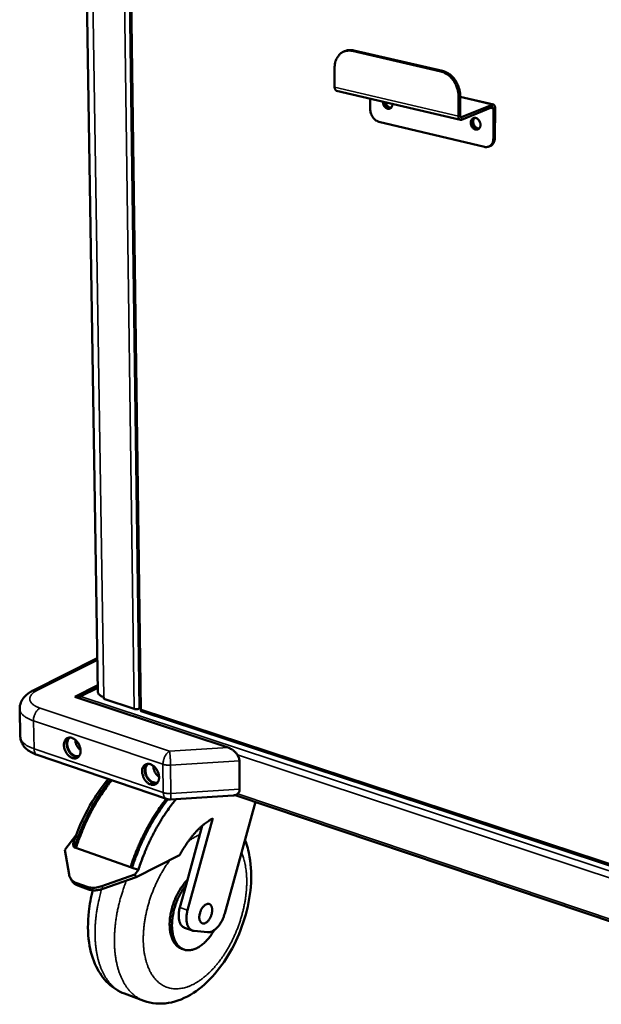
# Model space of a CAD drawing. Units: millimetres. Extents: x 65 to 38462, y -4296 to 4100.
# Drawn here: x 4837 to 5121, y 2902 to 3383 of the extents above; entities that cross this region are included whole.
import ezdxf

# ---------------------------------------------------------------- set-up
doc = ezdxf.new("R2010")
doc.units = ezdxf.units.MM
doc.header["$LTSCALE"] = 20
doc.layers.add('Visible (ISO)', color=7, linetype='Continuous', lineweight=50)
doc.layers.add('Visible Narrow (ISO)', color=7, linetype='Continuous', lineweight=35)

msp = doc.modelspace()

# ---------------------------------------------------------------- linework, layer by layer
at = {"layer": 'Visible (ISO)'}
for p, q in [((4875.189, 3054.542), (4863.767, 3766.398)), ((4888.09, 3609.279), (4895.675, 3046.124)), ((4995.507, 3367.32), (4996.313, 3367.624)), ((4999.334, 3367.534), (5042.649, 3357.559)), ((5043.446, 3357.871), (5000.14, 3367.838)), ((4990.808, 3359.168), (4990.821, 3349.891)), ((4991.745, 3348.148), (5052.212, 3333.867)), ((5008.241, 3344.252), (5008.237, 3339.072)), ((5051.375, 3345.046), (5051.318, 3335.629)), ((5052.111, 3335.95), (5052.169, 3345.364)), ((5068.346, 3341.333), (5052.167, 3345.104)), ((5052.757, 3333.921), (5067.808, 3340.037)), ((5067.818, 3341.28), (5052.765, 3335.173)), ((5068.449, 3339.265), (5068.331, 3324.794)), ((5069.108, 3325.116), (5069.226, 3339.582)), ((5012.458, 3332.982), (5063.934, 3320.679)), ((5066.054, 3320.822), (5066.831, 3321.146)), ((4874.926, 3070.944), (4843.618, 3055.268)), ((4863.869, 3052.077), (4875.137, 3057.793)), ((4875.152, 3056.854), (4865.812, 3052.112)), ((4938.749, 3027.345), (4863.869, 3052.077)), ((4878.124, 3051.098), (4878.109, 3052.005)), ((4878.124, 3051.098), (4892.936, 3046.221)), ((4837.321, 3032.755), (4837.037, 3046.324)), ((4895.327, 3046.367), (4895.67, 3046.544)), ((4896.388, 3045.123), (5191.201, 2948.065)), ((4845.631, 3023.752), (4908.72, 3002.285)), ((4944.417, 3007.086), (4944.315, 3020.901)), ((4910.651, 3002.03), (4941.322, 3003.998)), ((4952.098, 3000.813), (4937.127, 2946.257)), ((4942.201, 3004.144), (5128.885, 2941.32)), ((4919.034, 2947.988), (4931.368, 2992.824)), ((4918.243, 2960.279), (4926.204, 2989.203)), ((4864.445, 2984.432), (4859.024, 2977.492)), ((4861.169, 2965.303), (4859.024, 2977.492)), ((4863.739, 2978.605), (4864.494, 2978.34)), ((4864.494, 2978.34), (4891.127, 2968.978)), ((4915.14, 2974.855), (4893.908, 2964.152)), ((4891.127, 2968.978), (4891.894, 2968.709)), ((4891.894, 2968.709), (4894.965, 2967.629)), ((4893.274, 2965.425), (4894.965, 2967.629)), ((4862.293, 2962.601), (4861.646, 2963.869)), ((4893.274, 2965.425), (4877.057, 2959.653)), ((4877.698, 2958.383), (4893.908, 2964.152)), ((4893.908, 2964.152), (4893.274, 2965.425)), ((4864.841, 2961.203), (4869.957, 2959.38)), ((4865.487, 2959.935), (4870.602, 2958.111)), ((4915.231, 2949.336), (4918.243, 2960.279)), ((4921.354, 2937.987), (4917.558, 2939.343)), ((4928.808, 2937.214), (4922.158, 2937.812)), ((4917.159, 2928.745), (4916.024, 2929.155)), ((4888.248, 2907.186), (4897.641, 2903.715))]:
    msp.add_line(p, q, dxfattribs=at)
at = {"layer": 'Visible (ISO)', "flags": 128}
for points in [[(4990.808, 3359.168, -0.0226699), (4990.853, 3360.402, -0.0373365), (4990.969, 3361.144, -0.0069268), (4991.319, 3362.547, -0.0226453), (4991.451, 3362.969, -0.0265882), (4991.793, 3363.773, -0.0254288), (4992.236, 3364.573, -0.0296133), (4992.718, 3365.253, -0.0285922), (4993.295, 3365.895, -0.0320478), (4993.902, 3366.425, -0.031411), (4994.586, 3366.883, -0.0329816), (4995.303, 3367.24, -0.0328873), (4996.062, 3367.499, -0.031942), (4996.5, 3367.588, -0.0121695), (4997.665, 3367.72, -0.0496136), (4998.319, 3367.712, -0.031457), (4999.334, 3367.534)], [(5000.14, 3367.838, 0.0243361), (4999.324, 3367.99, 0.0401584), (4998.821, 3368.018, 0.0077415), (4998.161, 3367.991, 0.008149), (4997.536, 3367.946, 0.0422428), (4997.072, 3367.865, 0.0249542), (4996.313, 3367.624)], [(5042.649, 3357.559, -0.0244228), (5043.752, 3357.235, -0.0422373), (5044.36, 3356.964, -0.0079882), (5045.608, 3356.249, -0.0242205), (5046.003, 3355.988, -0.0210535), (5046.803, 3355.348, -0.0218853), (5047.517, 3354.668, -0.0195938), (5048.221, 3353.877, -0.0201662), (5048.842, 3353.056, -0.018795), (5049.423, 3352.149, -0.0190861), (5049.927, 3351.214, -0.0186199), (5050.365, 3350.228, -0.0186261), (5050.729, 3349.213, -0.0190532), (5050.85, 3348.773, -0.0051664), (5051.218, 3347.13, -0.0337218), (5051.326, 3346.378, -0.01921), (5051.375, 3345.046)], [(5052.169, 3345.364, 0.0192149), (5052.12, 3346.695, 0.033729), (5052.012, 3347.447, 0.0051689), (5051.644, 3349.088, 0.0190582), (5051.523, 3349.529, 0.0186314), (5051.16, 3350.544, 0.0186252), (5050.721, 3351.529, 0.0190911), (5050.218, 3352.463, 0.0188002), (5049.637, 3353.37, 0.0201706), (5049.016, 3354.191, 0.0195986), (5048.312, 3354.982, 0.0218885), (5047.599, 3355.661, 0.0210575), (5046.799, 3356.3, 0.0242218), (5046.403, 3356.562, 0.0079887), (5045.156, 3357.276, 0.0422376), (5044.548, 3357.547, 0.0244238), (5043.446, 3357.871)], [(4990.821, 3349.891, 0.0478511), (4990.841, 3349.417, 0.0619706), (4990.936, 3349.063, 0.0255027), (4991.112, 3348.686, 0.0380226), (4991.261, 3348.45, 0.0934651), (4991.426, 3348.298, 0.0591778), (4991.745, 3348.148)], [(5019.045, 3341.7, -0.0456904), (5019.025, 3341.136, -0.0637364), (5018.923, 3340.744, -0.0234079), (5018.68, 3340.21, -0.047546), (5018.523, 3339.966, -0.0578855), (5018.239, 3339.679, -0.057699), (5017.896, 3339.464, -0.0593129), (5017.517, 3339.336, -0.0594017), (5017.119, 3339.301, -0.0506504), (5016.691, 3339.357, -0.0517074), (5016.292, 3339.497, -0.0403125), (5015.873, 3339.736, -0.0422731), (5015.517, 3340.027, -0.0343585), (5015.171, 3340.412, -0.0357652), (5014.893, 3340.825, -0.0329317), (5014.75, 3341.116, -0.014771), (5014.497, 3341.791, -0.0535821), (5014.409, 3342.176, -0.033748), (5014.379, 3342.802)], [(5018.169, 3339.626, -0.0454153), (5017.679, 3339.625, -0.071354), (5017.375, 3339.697, -0.0239848), (5016.859, 3339.929, -0.044057), (5016.597, 3340.093, -0.0349613), (5016.228, 3340.414, -0.0366968), (5015.924, 3340.767, -0.0319665), (5015.76, 3341.021, -0.013828), (5015.436, 3341.641, -0.0514164), (5015.301, 3342.007, -0.0326217), (5015.189, 3342.611)], [(5015.189, 3342.611, 0.0326217), (5015.301, 3342.007, 0.0514164), (5015.436, 3341.641, 0.013828), (5015.76, 3341.021, 0.0319665), (5015.924, 3340.767, 0.0366968), (5016.228, 3340.414, 0.0349613), (5016.597, 3340.093, 0.044057), (5016.859, 3339.929, 0.0239848), (5017.375, 3339.697, 0.071354), (5017.679, 3339.625, 0.0454153), (5018.169, 3339.626)], [(5015.696, 3342.491, 0.0362958), (5015.872, 3341.852, 0.0551125), (5016.062, 3341.458, 0.0166982), (5016.472, 3340.852, 0.0356879), (5016.692, 3340.59, 0.0437838), (5016.962, 3340.357, 0.0244428), (5017.498, 3340.009, 0.0715103), (5017.823, 3339.877, 0.0454363), (5018.367, 3339.794)], [(5012.458, 3332.982, -0.0309868), (5011.755, 3333.212, -0.0519624), (5011.364, 3333.417, -0.0123755), (5010.626, 3333.933, -0.0304599), (5010.345, 3334.168, -0.0258408), (5009.872, 3334.663, -0.0268972), (5009.471, 3335.184, -0.0244457), (5009.103, 3335.779, -0.0248731), (5008.801, 3336.396, -0.0245612), (5008.677, 3336.73, -0.0084246), (5008.38, 3337.722, -0.0420603), (5008.284, 3338.22, -0.0249227), (5008.237, 3339.072)], [(5067.808, 3340.037, -0.1002238), (5067.998, 3340.071, -0.1394303), (5068.131, 3340.03, -0.0758425), (5068.237, 3339.936, -0.0469204), (5068.366, 3339.747, -0.0839738), (5068.443, 3339.527, -0.0750161), (5068.449, 3339.265)], [(5069.226, 3339.582, 0.0463364), (5069.213, 3340.054, 0.0599369), (5069.125, 3340.409, 0.0243809), (5068.939, 3340.836, 0.0515565), (5068.822, 3341.022, 0.0795591), (5068.653, 3341.179, 0.0557523), (5068.363, 3341.329, 0.1138947), (5068.127, 3341.362, 0.0843856), (5067.818, 3341.28)], [(5051.318, 3335.629, 0.046775), (5051.334, 3335.152, 0.0604657), (5051.424, 3334.794, 0.0246841), (5051.614, 3334.364, 0.0520877), (5051.734, 3334.176, 0.0794351), (5051.906, 3334.02, 0.0553326), (5052.203, 3333.87, 0.113028), (5052.443, 3333.837, 0.0838865), (5052.757, 3333.921)], [(5052.765, 3335.173, -0.1000543), (5052.572, 3335.138, -0.1386987), (5052.436, 3335.18, -0.0755157), (5052.327, 3335.275, -0.0472138), (5052.196, 3335.464, -0.0845576), (5052.117, 3335.686, -0.0754176), (5052.111, 3335.95)], [(5062.052, 3331.449, -0.0490939), (5062.011, 3330.868, -0.0674166), (5061.883, 3330.463, -0.0261635), (5061.599, 3329.931, -0.0514752), (5061.414, 3329.686, -0.0606228), (5061.089, 3329.412, -0.0606314), (5060.708, 3329.225, -0.0593672), (5060.289, 3329.132, -0.0594911), (5059.861, 3329.14, -0.0490891), (5059.404, 3329.25, -0.0503776), (5058.988, 3329.443, -0.039485), (5058.561, 3329.744, -0.0413421), (5058.205, 3330.093, -0.0349746), (5057.876, 3330.533, -0.0359222), (5057.619, 3331.002, -0.0350831), (5057.429, 3331.51, -0.0345617), (5057.309, 3332.048, -0.0392817), (5057.272, 3332.557, -0.0375787), (5057.316, 3333.089, -0.0473807), (5057.433, 3333.545, -0.0457527), (5057.639, 3333.986, -0.0571745), (5057.901, 3334.334, -0.0568033), (5058.236, 3334.616, -0.0615484), (5058.613, 3334.805, -0.061517), (5059.025, 3334.896, -0.0548599), (5059.471, 3334.889, -0.0554134), (5059.901, 3334.786, -0.043824), (5060.353, 3334.577, -0.0455683), (5060.744, 3334.302, -0.0366585), (5061.13, 3333.923, -0.0381789), (5061.442, 3333.508, -0.0345584), (5061.608, 3333.202, -0.0160811), (5061.898, 3332.512, -0.0554577), (5062.004, 3332.105, -0.0354015), (5062.052, 3331.449)], [(5061.161, 3329.464, -0.0458168), (5060.659, 3329.451, -0.0716788), (5060.344, 3329.519, -0.0243106), (5059.811, 3329.745, -0.0444918), (5059.539, 3329.908, -0.0355843), (5059.157, 3330.229, -0.0372585), (5058.841, 3330.586, -0.0326061), (5058.555, 3331.016, -0.0332535), (5058.333, 3331.471, -0.0332442), (5058.173, 3331.952, -0.032602), (5058.076, 3332.459, -0.0372358), (5058.052, 3332.935, -0.0355646), (5058.1, 3333.432, -0.0444577), (5058.18, 3333.739, -0.0242832), (5058.402, 3334.274, -0.071638), (5058.579, 3334.543, -0.0457824), (5058.946, 3334.886)], [(5058.946, 3334.886, 0.0457824), (5058.579, 3334.543, 0.071638), (5058.402, 3334.274, 0.0242832), (5058.18, 3333.739, 0.0444577), (5058.1, 3333.432, 0.0355646), (5058.052, 3332.935, 0.0372358), (5058.076, 3332.459, 0.032602), (5058.173, 3331.952, 0.0332442), (5058.333, 3331.471, 0.0332535), (5058.555, 3331.016, 0.0326061), (5058.841, 3330.586, 0.0372585), (5059.157, 3330.229, 0.0355843), (5059.539, 3329.908, 0.0444918), (5059.811, 3329.745, 0.0243106), (5060.344, 3329.519, 0.0716788), (5060.659, 3329.451, 0.0458168), (5061.161, 3329.464)], [(5059.203, 3334.905, 0.0447999), (5058.863, 3334.481, 0.0705161), (5058.713, 3334.169, 0.023739), (5058.552, 3333.559, 0.0433231), (5058.509, 3333.215, 0.0354473), (5058.527, 3332.679, 0.0367912), (5058.618, 3332.171, 0.0341276), (5058.788, 3331.657, 0.0341247), (5059.026, 3331.172, 0.0368087), (5059.317, 3330.745, 0.0354603), (5059.68, 3330.35, 0.0433547), (5059.951, 3330.135, 0.0237658), (5060.492, 3329.812, 0.0705584), (5060.818, 3329.694, 0.0448328), (5061.358, 3329.63)], [(5068.331, 3324.794, -0.0324145), (5068.286, 3324.001, -0.049633), (5068.172, 3323.494, -0.0130868), (5067.875, 3322.671, -0.0327446), (5067.726, 3322.354, -0.0392907), (5067.416, 3321.883, -0.0381341), (5067.025, 3321.452, -0.042912), (5066.598, 3321.113, -0.0424852), (5066.116, 3320.849, -0.0428199), (5065.79, 3320.737, -0.0197924), (5065.061, 3320.585, -0.0622723), (5064.604, 3320.566, -0.0418523), (5063.934, 3320.679)], [(5066.831, 3321.146, 0.0403594), (5067.431, 3321.464, 0.0636016), (5067.763, 3321.74, 0.019054), (5068.276, 3322.335, 0.0400752), (5068.485, 3322.646, 0.0333726), (5068.639, 3322.968, 0.013504), (5068.944, 3323.798, 0.0503238), (5069.061, 3324.313, 0.0330051), (5069.108, 3325.116)], [(4878.109, 3052.005, -0.0264273), (4877.361, 3052.269, -0.0391833), (4876.884, 3052.512, -0.0092506), (4876.195, 3052.952, -0.0262711), (4875.964, 3053.124, -0.0459404), (4875.732, 3053.355, -0.0264907), (4875.391, 3053.811, -0.0802755), (4875.27, 3054.074, -0.0488827), (4875.189, 3054.542)], [(4892.936, 3046.221, 0.0214918), (4893.303, 3046.129, 0.0384074), (4893.514, 3046.102, 0.0070644), (4894, 3046.085, 0.0201131), (4894.171, 3046.088, 0.0215063), (4894.345, 3046.106, 0.0080224), (4894.808, 3046.181, 0.041699), (4894.998, 3046.231, 0.0229313), (4895.327, 3046.367)], [(4858.621, 3028.538, -0.0337992), (4858.641, 3029.275, -0.0504558), (4858.736, 3029.76, -0.014028), (4858.988, 3030.511, -0.0344409), (4859.12, 3030.806, -0.0439885), (4859.394, 3031.227, -0.0427021), (4859.747, 3031.605, -0.0484988), (4860.136, 3031.893, -0.0482595), (4860.574, 3032.102, -0.0460317), (4861.056, 3032.229, -0.0467548), (4861.546, 3032.263, -0.0382967), (4862.09, 3032.209, -0.0400711), (4862.596, 3032.077, -0.0306596), (4863.158, 3031.841, -0.0328051), (4863.652, 3031.555, -0.0255881), (4864.185, 3031.157, -0.0273013), (4864.642, 3030.734, -0.0229234), (4865.105, 3030.21, -0.0238882), (4865.5, 3029.669, -0.0221256), (4865.861, 3029.063, -0.022302), (4866.165, 3028.433, -0.0229608), (4866.406, 3027.79, -0.0223513), (4866.593, 3027.111, -0.0255103), (4866.703, 3026.474, -0.0241183), (4866.753, 3025.792, -0.0300483), (4866.732, 3025.198, -0.0280249), (4866.636, 3024.568, -0.0366491), (4866.486, 3024.046, -0.0345833), (4866.25, 3023.522, -0.0440792), (4865.974, 3023.101, -0.042851), (4865.62, 3022.724, -0.0485076), (4865.23, 3022.438, -0.0483317), (4864.791, 3022.23, -0.0459307), (4864.308, 3022.106, -0.046718), (4863.818, 3022.073, -0.0381535), (4863.274, 3022.129, -0.0399812), (4862.769, 3022.263, -0.0305385), (4862.207, 3022.5, -0.0327146), (4861.715, 3022.786, -0.0254983), (4861.183, 3023.184, -0.0272262), (4860.727, 3023.607, -0.0228539), (4860.266, 3024.13, -0.0238258), (4859.872, 3024.671, -0.0220649), (4859.512, 3025.275, -0.0222446), (4859.209, 3025.904, -0.0228992), (4859.089, 3026.225, -0.0075198), (4858.782, 3027.222, -0.0402215), (4858.684, 3027.7, -0.0233251), (4858.621, 3028.538)], [(4860.993, 3032.217, 0.0352409), (4860.597, 3031.754, 0.0584913), (4860.414, 3031.435, 0.0153597), (4860.145, 3030.748, 0.0345383), (4860.057, 3030.432, 0.0266853), (4859.966, 3029.834, 0.0285917), (4859.943, 3029.271, 0.023109), (4859.984, 3028.626, 0.0244341), (4860.081, 3028.022, 0.0213689), (4860.246, 3027.375, 0.0220041), (4860.46, 3026.763, 0.0211163), (4860.733, 3026.156, 0.0210662), (4861.058, 3025.572, 0.0222574), (4861.418, 3025.038, 0.0215204), (4861.837, 3024.521, 0.0249201), (4862.26, 3024.088, 0.0234968), (4862.751, 3023.675, 0.0293432), (4863.213, 3023.363, 0.0273768), (4863.743, 3023.087, 0.0355104), (4864.05, 3022.973, 0.0160473), (4864.751, 3022.793, 0.0597175), (4865.114, 3022.756, 0.0362068), (4865.713, 3022.811)], [(4861.659, 3032.26, 0.0433677), (4861.179, 3031.899, 0.0689438), (4860.933, 3031.609, 0.0216762), (4860.584, 3031, 0.0424029), (4860.446, 3030.668, 0.0319484), (4860.298, 3030.076, 0.0342559), (4860.234, 3029.51, 0.0265381), (4860.24, 3028.844, 0.028323), (4860.314, 3028.224, 0.0239797), (4860.468, 3027.546, 0.0248648), (4860.679, 3026.909, 0.0235969), (4860.961, 3026.274, 0.0235349), (4861.302, 3025.667, 0.0251829), (4861.684, 3025.122, 0.0241743), (4862.135, 3024.595, 0.02894), (4862.584, 3024.171, 0.0270519), (4863.112, 3023.774, 0.035202), (4863.601, 3023.494, 0.0328852), (4864.159, 3023.269, 0.0435156), (4864.507, 3023.187, 0.0224648), (4865.195, 3023.119, 0.0700611), (4865.572, 3023.151, 0.0444262), (4866.139, 3023.335)], [(4864.185, 3031.158, 0.0218685), (4864.239, 3030.432, 0.0380699), (4864.319, 3030.022, 0.0066532), (4864.574, 3029.146, 0.0215208), (4864.668, 3028.88, 0.0206937), (4864.917, 3028.328, 0.0206462), (4865.211, 3027.798, 0.0217612), (4865.369, 3027.563, 0.0067923), (4865.917, 3026.84, 0.0385349), (4866.196, 3026.534, 0.0221168), (4866.742, 3026.063)], [(4944.315, 3020.901, 0.0266282), (4944.258, 3021.588, 0.0463855), (4944.169, 3021.974, 0.0094597), (4943.878, 3022.796, 0.0261348), (4943.752, 3023.085, 0.0209573), (4943.432, 3023.663, 0.0222724), (4943.086, 3024.178, 0.0190882), (4942.656, 3024.716, 0.0198423), (4942.204, 3025.199, 0.0184012), (4941.691, 3025.669, 0.018619), (4941.151, 3026.095, 0.0187625), (4940.905, 3026.261, 0.0051357), (4939.98, 3026.823, 0.0335327), (4939.547, 3027.041, 0.0190289), (4938.749, 3027.345)], [(4896.772, 3015.658, -0.0341933), (4896.796, 3016.402, -0.0509978), (4896.896, 3016.891, -0.0142938), (4897.157, 3017.647, -0.0348815), (4897.295, 3017.945, -0.0440717), (4897.578, 3018.37, -0.0428669), (4897.94, 3018.749, -0.0480919), (4898.34, 3019.039, -0.0479034), (4898.79, 3019.247, -0.0453307), (4899.285, 3019.373, -0.0461044), (4899.786, 3019.405, -0.0377557), (4900.342, 3019.348, -0.0395294), (4900.859, 3019.213, -0.0304292), (4901.434, 3018.972, -0.0325146), (4901.938, 3018.682, -0.0255798), (4902.481, 3018.279, -0.0272227), (4902.949, 3017.848, -0.0230497), (4903.418, 3017.319, -0.0239567), (4903.821, 3016.77, -0.0223461), (4904.187, 3016.158, -0.0224772), (4904.496, 3015.519, -0.0232619), (4904.739, 3014.87, -0.0226182), (4904.927, 3014.183, -0.0258853), (4905.037, 3013.54, -0.0244776), (4905.084, 3012.851, -0.0304695), (4905.06, 3012.251, -0.0284705), (4904.958, 3011.616, -0.0370139), (4904.801, 3011.089, -0.0350255), (4904.557, 3010.562, -0.0441595), (4904.272, 3010.138, -0.0430132), (4903.908, 3009.76, -0.0480958), (4903.507, 3009.472, -0.047971), (4903.057, 3009.265, -0.0452284), (4902.561, 3009.141, -0.0460665), (4902.06, 3009.11, -0.0376148), (4901.503, 3009.169, -0.039441), (4900.987, 3009.306, -0.0303097), (4900.413, 3009.548, -0.0324256), (4899.91, 3009.839, -0.0254902), (4899.368, 3010.242, -0.0271481), (4898.903, 3010.672, -0.0229796), (4898.434, 3011.201, -0.0238939), (4898.033, 3011.749, -0.0222841), (4897.668, 3012.36, -0.0224189), (4897.36, 3012.997, -0.0231987), (4897.238, 3013.324, -0.0076929), (4896.93, 3014.33, -0.0406873), (4896.832, 3014.812, -0.0236247), (4896.772, 3015.658)], [(4899.142, 3019.346, 0.0353562), (4898.739, 3018.872, 0.0585611), (4898.553, 3018.544, 0.015436), (4898.282, 3017.844, 0.0346747), (4898.193, 3017.521, 0.0269397), (4898.104, 3016.913, 0.0288143), (4898.085, 3016.338, 0.0233778), (4898.131, 3015.684, 0.0246877), (4898.234, 3015.071, 0.0216402), (4898.407, 3014.416, 0.0222682), (4898.631, 3013.796, 0.0213928), (4898.916, 3013.183, 0.0213384), (4899.253, 3012.594, 0.0225439), (4899.626, 3012.057, 0.0218058), (4900.059, 3011.538, 0.025215), (4900.496, 3011.106, 0.0238003), (4901.002, 3010.695, 0.0296245), (4901.477, 3010.386, 0.0276882), (4902.021, 3010.116, 0.0357115), (4902.336, 3010.006, 0.0161671), (4903.054, 3009.838, 0.0598559), (4903.427, 3009.808, 0.0363832), (4904.036, 3009.878)], [(4899.835, 3019.404, 0.0435887), (4899.342, 3019.035, 0.0690921), (4899.09, 3018.738, 0.0218407), (4898.733, 3018.116, 0.0426599), (4898.592, 3017.776, 0.032351), (4898.442, 3017.172, 0.0346154), (4898.379, 3016.594, 0.0269237), (4898.389, 3015.916, 0.0286933), (4898.469, 3015.284, 0.0243454), (4898.631, 3014.595, 0.0252255), (4898.853, 3013.949, 0.023964), (4899.147, 3013.307, 0.0238965), (4899.502, 3012.693, 0.0255733), (4899.898, 3012.143, 0.0245595), (4900.366, 3011.615, 0.0293652), (4900.831, 3011.191, 0.0274866), (4901.376, 3010.798, 0.0356368), (4901.88, 3010.523, 0.0333674), (4902.453, 3010.306, 0.04384), (4902.811, 3010.231, 0.0226702), (4903.515, 3010.179, 0.0702522), (4903.901, 3010.222, 0.044704), (4904.476, 3010.427)], [(4902.3, 3018.425, 0.023425), (4902.344, 3017.655, 0.0404397), (4902.427, 3017.215, 0.0075664), (4902.694, 3016.293, 0.023015), (4902.8, 3015.996, 0.0220547), (4903.072, 3015.409, 0.0219978), (4903.395, 3014.846, 0.0233051), (4903.577, 3014.587, 0.0077439), (4904.171, 3013.842, 0.040994), (4904.48, 3013.525, 0.0237257), (4905.079, 3013.05)], [(4881.22, 3011.642, 0.006103), (4879.419, 3009.343, 0.0117833), (4878.53, 3008.119, 0.0005718), (4876.173, 3004.702, 0.0060902), (4875.956, 3004.378, 0.0057633), (4874.702, 3002.408, 0.0058549), (4873.514, 3000.44, 0.0056014), (4872.335, 2998.384, 0.0056703), (4871.216, 2996.327, 0.0054846), (4870.119, 2994.198, 0.0055322), (4869.078, 2992.063, 0.0054102), (4868.069, 2989.872, 0.0054376), (4867.112, 2987.671, 0.0053767), (4866.971, 2987.328, 0.0004458), (4865.328, 2983.176, 0.0103224), (4864.751, 2981.62, 0.0053864), (4863.739, 2978.605)], [(4881.974, 3011.386, 0.0061009), (4880.174, 3009.085, 0.0117794), (4879.285, 3007.861, 0.0005715), (4876.928, 3004.443, 0.006088), (4876.711, 3004.119, 0.0057611), (4875.457, 3002.148, 0.0058527), (4874.268, 3000.18, 0.0055992), (4873.09, 2998.124, 0.005668), (4871.971, 2996.066, 0.0054823), (4870.874, 2993.936, 0.0055299), (4869.833, 2991.801, 0.0054079), (4868.824, 2989.609, 0.0054353), (4867.867, 2987.408, 0.0053743), (4867.727, 2987.065, 0.0004455), (4866.083, 2982.912, 0.010318), (4865.506, 2981.356, 0.005384), (4864.494, 2978.34)], [(4941.322, 3003.998, 0.0362575), (4941.954, 3004.07, 0.0539683), (4942.364, 3004.193, 0.0154939), (4942.988, 3004.48, 0.0374298), (4943.232, 3004.626, 0.0430046), (4943.584, 3004.921, 0.0425735), (4943.884, 3005.276, 0.0420099), (4944.029, 3005.521, 0.0186073), (4944.286, 3006.11, 0.0602897), (4944.386, 3006.496, 0.0406709), (4944.417, 3007.086)], [(4908.585, 3002.331, 0.0060248), (4906.789, 3000.005, 0.0116425), (4905.904, 2998.77, 0.0005577), (4903.551, 2995.313, 0.0060118), (4903.337, 2994.99, 0.0056814), (4902.086, 2992.999, 0.0057742), (4900.9, 2991.012, 0.0055179), (4899.723, 2988.936, 0.0055876), (4898.606, 2986.86, 0.0053997), (4897.51, 2984.709, 0.005448), (4896.47, 2982.555, 0.0053241), (4895.461, 2980.344, 0.0053522), (4894.504, 2978.123, 0.0052894), (4894.366, 2977.782, 0.0004318), (4892.72, 2973.589, 0.0101612), (4892.142, 2972.02, 0.005299), (4891.127, 2968.978)], [(4891.674, 2968.786, -0.005395), (4892.69, 2971.835, -0.0103374), (4893.27, 2973.409, -0.0004473), (4894.921, 2977.607, -0.0053848), (4895.062, 2977.954, -0.0054514), (4896.023, 2980.179, -0.0054215), (4897.039, 2982.394, -0.0055528), (4898.085, 2984.55, -0.0055015), (4899.188, 2986.703, -0.0057005), (4900.312, 2988.779, -0.0056265), (4901.498, 2990.856, -0.005898), (4902.692, 2992.839, -0.0057995), (4903.953, 2994.828, -0.0061499), (4904.173, 2995.157, -0.0005832), (4906.539, 2998.596, -0.011904), (4907.432, 2999.827, -0.0061638), (4909.241, 3002.139)], [(4891.894, 2968.709, -0.0053042), (4892.91, 2971.755, -0.0101705), (4893.489, 2973.327, -0.0004326), (4895.138, 2977.527, -0.0052945), (4895.277, 2977.868, -0.0053577), (4896.235, 2980.093, -0.0053294), (4897.246, 2982.308, -0.005454), (4898.288, 2984.465, -0.0054054), (4899.386, 2986.619, -0.0055943), (4900.504, 2988.698, -0.0055242), (4901.684, 2990.777, -0.0057818), (4902.872, 2992.767, -0.0056886), (4904.125, 2994.76, -0.0060206), (4904.34, 2995.084, -0.0005593), (4906.696, 2998.545, -0.0116595), (4907.584, 2999.782, -0.0060337), (4909.382, 3002.11)], [(4894.965, 2967.629, -0.0055161), (4896.025, 2970.803, -0.0105584), (4896.631, 2972.443, -0.0004672), (4898.355, 2976.804, -0.0055051), (4898.506, 2977.173, -0.0055794), (4899.512, 2979.485, -0.0055464), (4900.577, 2981.789, -0.0056904), (4901.672, 2984.028, -0.0056342), (4902.83, 2986.263, -0.0058515), (4904.008, 2988.414, -0.0057708), (4905.252, 2990.567, -0.0060669), (4906.503, 2992.618, -0.0059595), (4907.827, 2994.675, -0.0063417), (4908.064, 2995.024, -0.0006196), (4910.538, 2998.562, -0.0122685), (4911.474, 2999.829, -0.0063569), (4913.369, 3002.204)], [(4910.651, 3002.03, -0.0245483), (4910.161, 3002.022, -0.0245483), (4909.672, 3002.063, -0.0244803), (4909.191, 3002.15, -0.0244803), (4908.72, 3002.285)], [(4931.368, 2992.824, 0.0112573), (4929.897, 2991.97, 0.0212872), (4929.149, 2991.469, 0.0018733), (4927.256, 2990.068, 0.011202), (4926.946, 2989.825, 0.0096626), (4925.818, 2988.865, 0.0101149), (4924.778, 2987.907, 0.008848), (4923.681, 2986.815, 0.009219), (4922.666, 2985.731, 0.0081938), (4921.608, 2984.518, 0.0084923), (4920.627, 2983.315, 0.0076777), (4919.619, 2981.994, 0.0079125), (4918.682, 2980.681, 0.0072809), (4918.494, 2980.401, 0.0008091), (4916.847, 2977.853, 0.0136401), (4916.223, 2976.823, 0.0073077), (4915.14, 2974.855)], [(4864.841, 2961.203, -0.032204), (4863.98, 2961.559, -0.0499038), (4863.469, 2961.876, -0.0126358), (4862.66, 2962.53, -0.0328836), (4862.374, 2962.809, -0.0356943), (4862.122, 2963.132, -0.0147831), (4861.597, 2963.966, -0.0554577), (4861.373, 2964.467, -0.0352319), (4861.169, 2965.303)], [(4862.293, 2962.601, 0.0327226), (4862.73, 2961.878, 0.0534124), (4863.07, 2961.487, 0.0131544), (4863.573, 2961.044, 0.0119936), (4864.148, 2960.587, 0.0487097), (4864.646, 2960.282, 0.0312407), (4865.487, 2959.935)], [(4918.93, 2962.777, 0.0117346), (4917.831, 2961.587, 0.0220551), (4917.29, 2960.916, 0.0020429), (4915.979, 2959.12, 0.0116402), (4915.758, 2958.799, 0.0104052), (4915.027, 2957.629, 0.0107321), (4914.366, 2956.466, 0.0099851), (4913.723, 2955.217, 0.0101603), (4913.142, 2953.965, 0.0098414), (4912.599, 2952.663, 0.0098784), (4912.11, 2951.345, 0.0099617), (4911.675, 2950.016, 0.0098633), (4911.291, 2948.658, 0.0103556), (4910.971, 2947.329, 0.0101146), (4910.701, 2945.957, 0.0110555), (4910.501, 2944.654, 0.0106541), (4910.352, 2943.296, 0.012119), (4910.272, 2942.045, 0.011529), (4910.251, 2940.728, 0.0136302), (4910.291, 2939.552, 0.0128163), (4910.4, 2938.304, 0.0156964), (4910.557, 2937.222, 0.0146275), (4910.796, 2936.073, 0.0184227), (4911.065, 2935.102, 0.017101), (4911.43, 2934.078, 0.0218347), (4911.808, 2933.231, 0.0203511), (4912.289, 2932.359, 0.025706), (4912.772, 2931.647, 0.0242934), (4913.356, 2930.948, 0.0293143), (4913.675, 2930.64, 0.0107699), (4914.609, 2929.873, 0.0489806), (4915.111, 2929.553, 0.029266), (4916.024, 2929.155)], [(4877.057, 2959.653, -0.0192657), (4875.888, 2959.28, -0.0325771), (4875.178, 2959.132, -0.0051731), (4873.718, 2958.942, -0.0191084), (4873.321, 2958.91, -0.0226082), (4872.897, 2958.91, -0.007137), (4871.558, 2958.993, -0.0402862), (4870.967, 2959.086, -0.0228807), (4869.957, 2959.38)], [(4870.602, 2958.111, 0.0228888), (4871.612, 2957.817, 0.0402961), (4872.202, 2957.724, 0.0071413), (4873.541, 2957.641, 0.0226167), (4873.964, 2957.64, 0.0191196), (4874.361, 2957.672, 0.0051783), (4875.82, 2957.863, 0.0325938), (4876.531, 2958.01, 0.0192765), (4877.698, 2958.383)], [(4918.243, 2960.279, 0.0106998), (4917.225, 2958.903, 0.0200943), (4916.729, 2958.137, 0.0017102), (4915.541, 2956.117, 0.0106236), (4915.358, 2955.787, 0.0099301), (4914.727, 2954.532, 0.0100887), (4914.156, 2953.274, 0.0098163), (4913.626, 2951.969, 0.0098383), (4913.149, 2950.648, 0.0099649), (4912.728, 2949.319, 0.0098521), (4912.355, 2947.96, 0.010388), (4912.05, 2946.635, 0.0101319), (4911.792, 2945.265, 0.0111202), (4911.605, 2943.969, 0.0107021), (4911.469, 2942.616, 0.0122216), (4911.402, 2941.374, 0.0116124), (4911.394, 2940.065, 0.0137786), (4911.446, 2938.899, 0.0129428), (4911.568, 2937.663, 0.0158994), (4911.736, 2936.592, 0.0148074), (4911.986, 2935.457, 0.0186858), (4912.266, 2934.498, 0.0173454), (4912.641, 2933.49, 0.022149), (4913.028, 2932.657, 0.020662), (4913.519, 2931.802, 0.026028), (4914.01, 2931.105, 0.0246397), (4914.602, 2930.424, 0.0295494), (4915.194, 2929.876, 0.0285985), (4915.868, 2929.383, 0.0314517), (4916.556, 2928.998, 0.0311991), (4917.292, 2928.699, 0.0307385), (4918.066, 2928.492, 0.0312554), (4918.846, 2928.384, 0.0276803), (4919.692, 2928.367, 0.0288413), (4920.5, 2928.443, 0.0236155), (4921.397, 2928.623, 0.0251217), (4922.22, 2928.873, 0.0197594), (4923.145, 2929.248, 0.0212812), (4923.973, 2929.666, 0.0166277), (4924.903, 2930.227, 0.0179562), (4925.726, 2930.805, 0.0142577), (4926.637, 2931.537, 0.0153214), (4927.444, 2932.268, 0.0125252), (4928.317, 2933.152, 0.0133313), (4929.094, 2934.025, 0.0112941), (4929.327, 2934.313, 0.0019239), (4930.646, 2936.041, 0.0204134), (4931.188, 2936.822, 0.0113983), (4932.068, 2938.279)], [(4917.558, 2939.343, -0.0359434), (4916.983, 2939.606, -0.0587615), (4916.667, 2939.831, -0.0154363), (4916.124, 2940.354, -0.0357058), (4915.913, 2940.604, -0.0273744), (4915.576, 2941.122, -0.0294669), (4915.32, 2941.636, -0.0217398), (4915.076, 2942.285, -0.0237576), (4914.907, 2942.897, -0.0178143), (4914.766, 2943.649, -0.0194125), (4914.688, 2944.346, -0.0152441), (4914.653, 2945.169, -0.0163744), (4914.669, 2945.937, -0.0136429), (4914.693, 2946.223, -0.0027963), (4914.852, 2947.618, -0.024334), (4914.959, 2948.247, -0.0138328), (4915.231, 2949.336)], [(4922.158, 2937.812, -0.0427903), (4921.49, 2937.93, -0.0661742), (4921.084, 2938.098, -0.0203362), (4920.433, 2938.511, -0.0430384), (4920.152, 2938.744, -0.0344231), (4919.73, 2939.222, -0.0364044), (4919.398, 2939.726, -0.0264726), (4919.078, 2940.378, -0.0288954), (4918.852, 2941.005, -0.0208159), (4918.652, 2941.799, -0.0229064), (4918.534, 2942.534, -0.0172511), (4918.464, 2943.427, -0.018752), (4918.458, 2944.252, -0.0151242), (4918.479, 2944.593, -0.0034298), (4918.627, 2946.094, -0.026648), (4918.739, 2946.795, -0.0153847), (4919.034, 2947.988)], [(4924.729, 2944.415, -0.0200468), (4924.764, 2945.23, -0.0355557), (4924.834, 2945.685, -0.005781), (4925.079, 2946.7, -0.0195387), (4925.167, 2946.997, -0.0190576), (4925.408, 2947.628, -0.0187026), (4925.701, 2948.252, -0.0212725), (4926.014, 2948.799, -0.0197879), (4926.397, 2949.357, -0.0261213), (4926.756, 2949.789, -0.0233759), (4927.204, 2950.23, -0.0348575), (4927.59, 2950.531, -0.0314143), (4928.06, 2950.806, -0.0481681), (4928.462, 2950.962, -0.0463371), (4928.903, 2951.042, -0.0608829), (4929.294, 2951.03, -0.061007), (4929.67, 2950.923, -0.0590603), (4930.015, 2950.727, -0.0591431), (4930.304, 2950.457, -0.0429678), (4930.572, 2950.077, -0.0453612), (4930.759, 2949.678, -0.029339), (4930.918, 2949.14, -0.0328116), (4931, 2948.645, -0.0223881), (4931.035, 2948.008, -0.0249185), (4931.011, 2947.435, -0.0193701), (4930.924, 2946.76, -0.0206424), (4930.791, 2946.136, -0.0186519), (4930.597, 2945.479, -0.0188187), (4930.356, 2944.845, -0.0198271), (4930.077, 2944.253, -0.0189199), (4929.737, 2943.656, -0.0232141), (4929.4, 2943.165, -0.021092), (4928.982, 2942.659, -0.0297864), (4928.608, 2942.29, -0.026489), (4928.144, 2941.926, -0.0408529), (4927.749, 2941.693, -0.0377872), (4927.287, 2941.512, -0.0552441), (4926.886, 2941.435, -0.054627), (4926.474, 2941.448, -0.0626179), (4926.101, 2941.55, -0.0625382), (4925.765, 2941.74, -0.0519865), (4925.453, 2942.027, -0.052932), (4925.212, 2942.366, -0.0354659), (4925.09, 2942.625, -0.014596), (4924.858, 2943.281, -0.0494574), (4924.759, 2943.741, -0.0344677), (4924.729, 2944.415)], [(4937.127, 2946.257, -0.0138027), (4936.761, 2945.056, -0.0247148), (4936.506, 2944.403, -0.0028021), (4935.839, 2942.939, -0.0136052), (4935.692, 2942.641, -0.0150451), (4935.238, 2941.845, -0.014324), (4934.714, 2941.038, -0.0171349), (4934.205, 2940.353, -0.0159047), (4933.609, 2939.654, -0.0204945), (4933.064, 2939.101, -0.0186649), (4932.421, 2938.542, -0.0255411), (4931.856, 2938.134, -0.0231705), (4931.193, 2937.747, -0.0324545), (4930.839, 2937.59, -0.0137354), (4929.973, 2937.298, -0.0564568), (4929.546, 2937.218, -0.0331939), (4928.808, 2937.214)]]:
    msp.add_lwpolyline(points, format="xyb", dxfattribs=at)
at = {"layer": 'Visible (ISO)'}
for points, knots in [([(4837.037, 3046.324), (4837.016, 3047.344), (4837.211, 3048.382), (4837.944, 3050.263), (4838.482, 3051.127), (4839.893, 3052.802), (4840.825, 3053.584), (4842.412, 3054.624), (4843, 3054.959), (4843.618, 3055.268)], [0, 0, 0, 0, 0.3834896, 0.3834896, 0.7671041, 0.7671041, 1.2342502, 1.2342502, 1.4853075, 1.4853075, 1.4853075, 1.4853075]), ([(4865.777, 3051.447), (4865.887, 3051.572), (4866.004, 3051.688), (4866.128, 3051.792), (4866.387, 3052.008), (4866.669, 3052.172), (4866.953, 3052.263)], [0.88784541, 0.88784541, 0.88784541, 0.88784541, 1.10906814, 1.10906814, 1.10906814, 1.57079633, 1.57079633, 1.57079633, 1.57079633]), ([(4896.391, 3045.131), (4896.277, 3045.169), (4896.199, 3045.312), (4896.195, 3045.542), (4896.192, 3045.681), (4896.215, 3045.849), (4896.266, 3046.032)], [0.5444799, 0.5444799, 0.5444799, 0.5444799, 1.1829099, 1.1829099, 1.1829099, 1.5707963, 1.5707963, 1.5707963, 1.5707963]), ([(4845.631, 3023.752), (4843.74, 3024.395), (4842.048, 3025.247), (4839.991, 3026.928), (4839.387, 3027.546), (4838.464, 3028.815), (4838.111, 3029.446), (4837.526, 3030.945), (4837.34, 3031.85), (4837.321, 3032.755)], [0, 0, 0, 0, 0.7030225, 0.7030225, 1.0402032, 1.0402032, 1.3165459, 1.3165459, 1.6570562, 1.6570562, 1.6570562, 1.6570562]), ([(4863.596, 2982.133), (4865.982, 2988.831), (4869.073, 2995.379), (4874.943, 3005.099), (4877.491, 3008.713), (4880.19, 3011.993)], [0, 0, 0, 0, 2.1069191, 2.1069191, 3.4814317, 3.4814317, 3.4814317, 3.4814317]), ([(4863.739, 2978.605), (4863.649, 2978.697), (4863.573, 2978.797), (4863.386, 2979.101), (4863.297, 2979.347), (4863.2, 2979.872), (4863.193, 2980.149), (4863.233, 2980.804), (4863.319, 2981.247), (4863.495, 2981.84), (4863.544, 2981.987), (4863.596, 2982.133)], [0.09638685, 0.09638685, 0.09638685, 0.09638685, 0.14648839, 0.14648839, 0.24874535, 0.24874535, 0.35100231, 0.35100231, 0.50777588, 0.50777588, 0.55943264, 0.55943264, 0.55943264, 0.55943264]), ([(4947.002, 2982.241), (4948.042, 2979.661), (4948.811, 2976.879), (4950.11, 2969.436), (4950.278, 2964.48), (4949.431, 2954.329), (4948.388, 2948.996), (4945.296, 2938.832), (4943.237, 2933.861), (4938.363, 2924.771), (4935.493, 2920.531), (4929.153, 2913.16), (4925.593, 2909.958), (4918, 2905.051), (4913.831, 2903.314), (4905.594, 2901.988), (4901.397, 2902.327), (4897.641, 2903.715)], [2.9040426, 2.9040426, 2.9040426, 2.9040426, 3.9413276, 3.9413276, 5.5651115, 5.5651115, 7.208818, 7.208818, 8.8056023, 8.8056023, 10.3905612, 10.3905612, 12.0073005, 12.0073005, 13.6599384, 13.6599384, 15.232435, 15.232435, 15.232435, 15.232435]), ([(4888.248, 2907.186), (4885.248, 2908.295), (4882.468, 2910.078), (4877.803, 2914.592), (4875.868, 2917.366), (4872.685, 2923.95), (4871.536, 2927.928), (4870.224, 2936.883), (4870.191, 2942.039), (4871.163, 2950.685), (4871.823, 2954.192), (4872.727, 2957.666)], [0, 0, 0, 0, 1.2544281, 1.2544281, 2.5175893, 2.5175893, 3.9643473, 3.9643473, 5.5905547, 5.5905547, 6.6575123, 6.6575123, 6.6575123, 6.6575123])]:
    msp.add_open_spline(points, degree=3, knots=knots, dxfattribs=at)
for points in [[(4866.953, 3052.263), (4866.287, 3052.383), (4865.639, 3052.14), (4865.23, 3051.627)], [(4896.266, 3046.032), (4895.898, 3046.011), (4895.687, 3046.065), (4895.68, 3046.125)], [(4908.558, 3001.279), (4908.629, 3001.297), (4908.7, 3001.314), (4908.772, 3001.332)]]:
    msp.add_open_spline(points, degree=3, dxfattribs=at)
at = {"layer": 'Visible Narrow (ISO)'}
for p, q in [((4878.109, 3052.005), (4868.115, 3689.332)), ((4892.936, 3046.221), (4884.168, 3680.816)), ((4895.327, 3046.367), (4887.706, 3610.364)), ((4888.741, 3607.838), (4896.266, 3046.032)), ((4999.334, 3367.534), (5000.14, 3367.838)), ((5043.446, 3357.871), (5042.649, 3357.559)), ((5051.318, 3335.629), (4990.821, 3349.891)), ((5051.375, 3345.046), (5052.169, 3345.364)), ((5052.166, 3344.93), (5067.818, 3341.28)), ((5068.449, 3339.265), (5066.836, 3339.642)), ((5067.818, 3341.28), (5067.808, 3340.037)), ((5069.226, 3339.582), (5068.449, 3339.265)), ((5052.111, 3335.95), (5051.318, 3335.629)), ((5052.308, 3335.281), (5052.765, 3335.173)), ((5052.765, 3335.173), (5052.757, 3333.921)), ((5069.108, 3325.116), (5068.331, 3324.794)), ((4845.681, 3055.355), (4874.94, 3070.019)), ((4875.158, 3056.431), (4866.953, 3052.263)), ((4866.953, 3052.263), (5220.506, 2935.607)), ((4910.2, 3025.563), (4846.962, 3046.652)), ((4896.266, 3046.032), (5190.243, 2949.322)), ((4844.008, 3026.789), (4843.735, 3040.42)), ((4843.735, 3040.42), (4906.98, 3019.194)), ((4907.148, 3005.35), (4844.008, 3026.789)), ((4938.749, 3027.345), (4910.2, 3025.563)), ((4910.688, 3018.786), (4944.315, 3020.901)), ((5128.923, 2962.397), (4943.346, 3023.8)), ((4906.98, 3019.194), (4907.148, 3005.35)), ((4910.848, 3004.939), (4910.688, 3018.786)), ((4944.417, 3007.086), (4910.848, 3004.939)), ((4943.488, 3004.831), (5128.385, 2942.667)), ((4907.09, 2999.35), (4907.377, 2999.483)), ((4865.487, 2959.935), (4864.841, 2961.203)), ((4869.957, 2959.38), (4870.602, 2958.111)), ((4877.698, 2958.383), (4877.057, 2959.653)), ((4919.034, 2947.988), (4915.231, 2949.336))]:
    msp.add_line(p, q, dxfattribs=at)
at = {"layer": 'Visible Narrow (ISO)', "flags": 128}
for points in [[(4846.962, 3046.652, -0.0177291), (4845.936, 3047.018, -0.0288687), (4845.329, 3047.3, -0.0044358), (4844.251, 3047.891, -0.0173415), (4843.982, 3048.054, -0.0267315), (4843.478, 3048.424, -0.0237053), (4842.955, 3048.896, -0.036293), (4842.594, 3049.31, -0.033741), (4842.272, 3049.805, -0.0458925), (4842.069, 3050.262, -0.0449531), (4841.95, 3050.758, -0.0482974), (4841.926, 3051.249, -0.048627), (4841.996, 3051.732, -0.0399753), (4842.166, 3052.244, -0.0418174), (4842.407, 3052.701, -0.0285339), (4842.781, 3053.219, -0.0315744), (4843.173, 3053.643, -0.0202784), (4843.41, 3053.852, -0.0058211), (4844.273, 3054.535, -0.0326128), (4844.797, 3054.887, -0.0205559), (4845.681, 3055.355)], [(4843.618, 3055.268, -0.0340678), (4844.003, 3055.426, -0.0553993), (4844.255, 3055.479, -0.0141066), (4844.584, 3055.502, -0.0126911), (4844.952, 3055.508, -0.0497928), (4845.244, 3055.477, -0.0322714), (4845.681, 3055.355)], [(4837.037, 3046.324, 0.0369818), (4837.119, 3045.603, 0.0609265), (4837.254, 3045.183, 0.016144), (4837.643, 3044.402, 0.0365374), (4837.851, 3044.077, 0.025982), (4838.33, 3043.501, 0.0285455), (4838.819, 3043.027, 0.0193033), (4839.499, 3042.486, 0.0217001), (4840.141, 3042.056, 0.0148937), (4840.436, 3041.888, 0.0033104), (4841.79, 3041.181, 0.0254487), (4842.502, 3040.859, 0.015186), (4843.735, 3040.42)], [(4843.735, 3040.42, -0.0204186), (4843.76, 3041.211, -0.0359814), (4843.825, 3041.655, -0.0059373), (4844.052, 3042.634, -0.0199737), (4844.134, 3042.922, -0.0195442), (4844.363, 3043.532, -0.0192465), (4844.643, 3044.132, -0.0214619), (4844.948, 3044.666, -0.0202243), (4845.316, 3045.204, -0.0255556), (4845.518, 3045.447, -0.0094607), (4846.108, 3046.063, -0.046466), (4846.396, 3046.305, -0.0262985), (4846.962, 3046.652)], [(4844.008, 3026.789, -0.0153014), (4842.777, 3027.233, -0.0256365), (4842.066, 3027.557, -0.0033562), (4840.716, 3028.271, -0.0150189), (4840.42, 3028.441, -0.021771), (4839.778, 3028.877, -0.0194086), (4839.101, 3029.423, -0.0285026), (4838.611, 3029.903, -0.0259928), (4838.134, 3030.484, -0.0362721), (4837.927, 3030.811, -0.0159117), (4837.537, 3031.602, -0.0604233), (4837.403, 3032.027, -0.0366749), (4837.321, 3032.755)], [(4845.631, 3023.752, -0.0454667), (4845.205, 3023.956, -0.0722399), (4844.974, 3024.144, -0.0232318), (4844.619, 3024.566, -0.0442907), (4844.465, 3024.811, -0.0312018), (4844.358, 3025.056, -0.0120335), (4844.136, 3025.711, -0.046069), (4844.045, 3026.138, -0.0308409), (4844.008, 3026.789)], [(4910.2, 3025.563, 0.0258017), (4909.639, 3025.201, 0.0459228), (4909.355, 3024.955, 0.0091715), (4908.769, 3024.319, 0.0250275), (4908.571, 3024.072, 0.0195153), (4908.203, 3023.52, 0.0208092), (4907.901, 3022.976, 0.0185173), (4907.621, 3022.362, 0.0188394), (4907.392, 3021.74, 0.0192205), (4907.31, 3021.454, 0.0055491), (4907.078, 3020.45, 0.0348514), (4907.011, 3019.999, 0.0196658), (4906.98, 3019.194)], [(4910.688, 3018.786, 0.0024081), (4910.673, 3019.634, 0.0048353), (4910.659, 3020.056, 0.0000975), (4910.605, 3021.334, 0.0023218), (4910.603, 3021.387, 0.002488), (4910.567, 3022.012, 0.0023016), (4910.522, 3022.688, 0.0031033), (4910.481, 3023.221, 0.0025471), (4910.424, 3023.869, 0.0045844), (4910.415, 3023.955, 0.000438), (4910.314, 3024.85, 0.0112486), (4910.284, 3025.068, 0.0049395), (4910.2, 3025.563)], [(4906.98, 3019.194, 0.0159068), (4907.702, 3018.99, 0.0296999), (4908.097, 3018.916, 0.0037982), (4908.685, 3018.847, 0.0032972), (4909.362, 3018.777, 0.0257732), (4909.846, 3018.755, 0.0148323), (4910.688, 3018.786)], [(4907.148, 3005.35, 0.0303137), (4907.178, 3004.692, 0.0452094), (4907.265, 3004.258, 0.0117056), (4907.479, 3003.593, 0.030595), (4907.581, 3003.347, 0.0447621), (4907.733, 3003.097, 0.0239183), (4908.077, 3002.675, 0.0736933), (4908.302, 3002.488, 0.0462001), (4908.72, 3002.285)], [(4910.848, 3004.939, -0.0150159), (4910.009, 3004.908, -0.0260593), (4909.525, 3004.929, -0.003373), (4908.849, 3005, -0.0038828), (4908.263, 3005.07, -0.0300089), (4907.868, 3005.144, -0.0160984), (4907.148, 3005.35)], [(4910.651, 3002.03, 0.0212191), (4910.727, 3002.182, 0.0649159), (4910.744, 3002.235, 0.0124991), (4910.789, 3002.561, 0.0156121), (4910.81, 3002.824, 0.0029639), (4910.816, 3002.958, 0.0005048), (4910.846, 3003.749, 0.0087413), (4910.855, 3004.193, 0.0051998), (4910.848, 3004.939)], [(4919.322, 2981.586, -0.0097671), (4920.527, 2982.451, -0.0176948), (4921.218, 2982.891, -0.0014095), (4922.211, 2983.472, -0.0015444), (4923.121, 2983.996, -0.0193357), (4923.764, 2984.332, -0.0101968), (4925.019, 2984.896)], [(4945.348, 2976.213, -0.0119834), (4946.026, 2974.473, -0.0225647), (4946.321, 2973.526, -0.0021005), (4946.965, 2971.037, -0.0119143), (4947.066, 2970.595, -0.010144), (4947.36, 2968.987, -0.0106804), (4947.576, 2967.449, -0.0092348), (4947.746, 2965.748, -0.0096716), (4947.846, 2964.118, -0.0085117), (4947.891, 2962.341, -0.0088604), (4947.875, 2960.634, -0.0079469), (4947.796, 2958.8, -0.0082189), (4947.662, 2957.03, -0.0075174), (4947.461, 2955.157, -0.0077225), (4947.21, 2953.341, -0.0072054), (4946.891, 2951.447, -0.0073516), (4946.523, 2949.6, -0.0069979), (4946.089, 2947.703, -0.0070909), (4945.608, 2945.844, -0.0068863), (4945.065, 2943.962, -0.0069299), (4944.473, 2942.107, -0.006866), (4943.826, 2940.258, -0.006862), (4943.129, 2938.426, -0.0069363), (4942.386, 2936.626, -0.0068846), (4941.588, 2934.834, -0.0071), (4940.757, 2933.1, -0.0069986), (4939.864, 2931.366, -0.007364), (4938.954, 2929.715, -0.007209), (4937.975, 2928.055, -0.0077391), (4936.994, 2926.501, -0.0075246), (4935.936, 2924.933, -0.0082409), (4934.894, 2923.49, -0.0079588), (4933.768, 2922.03, -0.0088897), (4932.676, 2920.71, -0.0085298), (4931.49, 2919.375, -0.0097106), (4930.358, 2918.189, -0.0092612), (4929.124, 2916.992, -0.0107325), (4927.963, 2915.952, -0.0101818), (4926.693, 2914.907, -0.0119837), (4925.512, 2914.02, -0.0113233), (4924.22, 2913.14, -0.0134841), (4923.029, 2912.413, -0.0127149), (4921.728, 2911.71, -0.0152274), (4920.537, 2911.149, -0.0143698), (4919.241, 2910.631, -0.0171535), (4918.058, 2910.242, -0.0162587), (4916.785, 2909.916, -0.0191129), (4915.617, 2909.704, -0.0182697), (4914.383, 2909.573, -0.0208438), (4913.239, 2909.543, -0.0201693), (4912.058, 2909.608, -0.0220048), (4910.948, 2909.763, -0.0216132), (4909.835, 2910.02, -0.0222961), (4908.769, 2910.367, -0.0222586), (4907.735, 2910.808, -0.0216214), (4906.726, 2911.348, -0.0219388), (4905.781, 2911.965, -0.0201569), (4904.842, 2912.697, -0.0207594), (4903.991, 2913.481, -0.0182494), (4903.136, 2914.401, -0.0190244), (4902.385, 2915.342, -0.016241), (4901.628, 2916.44, -0.0170729), (4900.979, 2917.531, -0.0143613), (4900.331, 2918.795, -0.0151624), (4899.788, 2920.026, -0.0127189), (4899.257, 2921.441, -0.0134383), (4898.825, 2922.804, -0.0113411), (4898.418, 2924.352, -0.0119583), (4898.101, 2925.837, -0.0102138), (4897.822, 2927.5, -0.0107273), (4897.622, 2929.094, -0.0093078), (4897.473, 2930.854, -0.0097253), (4897.395, 2932.543, -0.0085916), (4897.377, 2934.38, -0.0089239), (4897.422, 2936.149, -0.0080369), (4897.535, 2938.044, -0.008295), (4897.704, 2939.875, -0.0076206), (4897.944, 2941.808, -0.0078138), (4898.237, 2943.684, -0.007325), (4898.601, 2945.634, -0.0074608), (4899.016, 2947.537, -0.0071375), (4899.5, 2949.483, -0.0072211), (4900.033, 2951.393, -0.0070501), (4900.631, 2953.317, -0.0070849), (4901.279, 2955.214, -0.0070591), (4901.982, 2957.096, -0.0070463), (4902.739, 2958.961, -0.0071646), (4903.54, 2960.782, -0.0071036), (4904.399, 2962.596, -0.007371), (4905.288, 2964.338, -0.0072593), (4906.242, 2966.081, -0.0076867), (4906.448, 2966.431, -0.0009046), (4908.248, 2969.381, -0.0147408), (4908.955, 2970.462, -0.0077151), (4910.397, 2972.464)], [(4889.169, 2962.466, 0.0063803), (4888.118, 2959.713, 0.0121224), (4887.619, 2958.245, 0.0006229), (4886.404, 2954.344, 0.0063631), (4886.29, 2953.961, 0.0065263), (4885.717, 2951.825, 0.0064526), (4885.193, 2949.649, 0.0067258), (4884.739, 2947.521, 0.0066148), (4884.336, 2945.346, 0.007007), (4884.005, 2943.243, 0.0068551), (4883.726, 2941.085, 0.0073791), (4883.52, 2939.025, 0.0071818), (4883.369, 2936.903, 0.0078542), (4883.288, 2934.901, 0.0076055), (4883.268, 2932.833, 0.008447), (4883.311, 2930.906, 0.0081403), (4883.422, 2928.909, 0.0091748), (4883.588, 2927.071, 0.0088027), (4883.83, 2925.163, 0.0100555), (4884.116, 2923.427, 0.0096117), (4884.488, 2921.624, 0.011105), (4884.892, 2920.003, 0.0105862), (4885.39, 2918.322, 0.0123311), (4885.909, 2916.827, 0.0117407), (4886.529, 2915.283, 0.013723), (4887.158, 2913.922, 0.0130768), (4887.893, 2912.531, 0.015236), (4888.629, 2911.312, 0.0145683), (4889.472, 2910.086, 0.0167738), (4890.311, 2909.018, 0.0161411), (4891.253, 2907.968, 0.0181771), (4892.189, 2907.058, 0.0176545), (4893.219, 2906.192, 0.0192374), (4893.649, 2905.881, 0.0050193), (4895.354, 2904.771, 0.0336422), (4896.157, 2904.332, 0.0191521), (4897.641, 2903.715)], [(4888.248, 2907.186, -0.0181947), (4886.827, 2907.773, -0.0321263), (4886.059, 2908.186, -0.0045662), (4884.408, 2909.235, -0.0182731), (4884.007, 2909.516, -0.0169179), (4883.017, 2910.32, -0.0173727), (4882.108, 2911.168, -0.0155974), (4881.195, 2912.139, -0.0161568), (4880.375, 2913.131, -0.0141951), (4879.549, 2914.263, -0.0147958), (4878.822, 2915.393, -0.0128357), (4878.092, 2916.676, -0.0134278), (4877.461, 2917.937, -0.0115923), (4876.835, 2919.361, -0.0121432), (4876.302, 2920.747, -0.010497), (4875.785, 2922.298, -0.0109896), (4875.356, 2923.8, -0.0095559), (4874.952, 2925.468, -0.0099844), (4874.629, 2927.077, -0.0087612), (4874.342, 2928.846, -0.0091266), (4874.127, 2930.553, -0.0080993), (4873.958, 2932.41, -0.0084057), (4873.855, 2934.203, -0.0075547), (4873.805, 2936.132, -0.007808), (4873.814, 2937.999, -0.0071133), (4873.883, 2939.986, -0.0073191), (4874.006, 2941.914, -0.0067624), (4874.193, 2943.943, -0.0069261), (4874.43, 2945.919, -0.0064917), (4874.732, 2947.975, -0.0066177), (4875.082, 2949.983, -0.0062932), (4875.154, 2950.345, -0.0006087), (4875.957, 2954.077, -0.0119374), (4876.301, 2955.501, -0.0063098), (4877.05, 2958.17)]]:
    msp.add_lwpolyline(points, format="xyb", dxfattribs=at)

doc.saveas('drawing.dxf')
